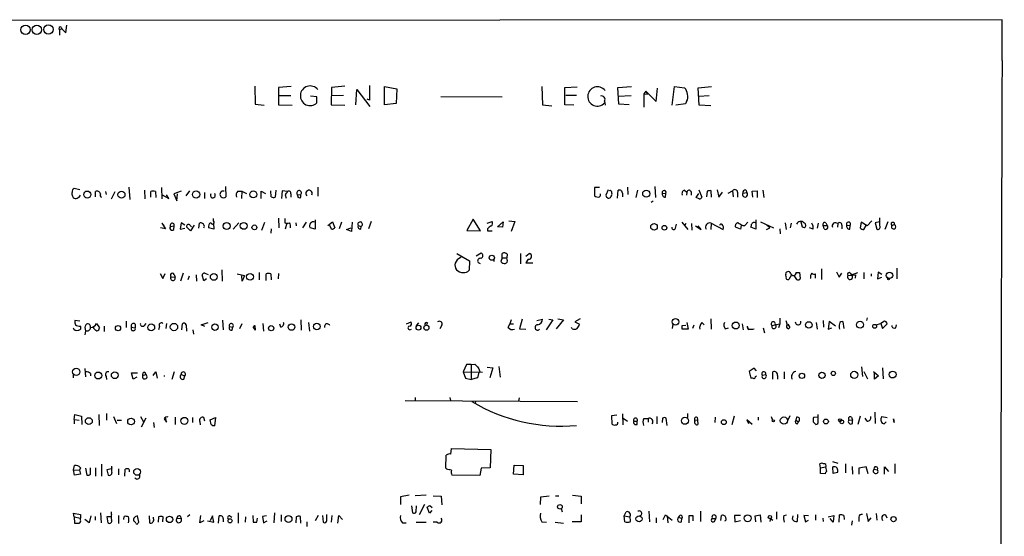
# Model space of a CAD drawing. Extents: x 12 to 1054, y 3378 to 4262.
# Drawn here: x 871 to 1054, y 4136 to 4232 of the extents above; entities that cross this region are included whole.
import ezdxf

# ---------------------------------------------------------------- set-up
doc = ezdxf.new("R2010")
doc.units = 0
doc.header["$MEASUREMENT"] = 0
doc.layers.add('MAIN', color=5, linetype='CONTINUOUS')

msp = doc.modelspace()

# ---------------------------------------------------------------- linework, layer by layer
at = {"layer": 'MAIN'}
for p, q in [((1053.084, 4231.8093), (854.71, 4231.6399)), ((878.9247, 4230.4546), (879.0093, 4230.1159)), ((879.7713, 4229.3539), (879.9407, 4230.7933)), ((1053.084, 4224.2739), (1053.084, 4231.8093)), ((879.0093, 4230.1159), (878.586, 4229.9466)), ((878.586, 4229.9466), (878.586, 4228.9306)), ((879.0093, 4230.1159), (879.7713, 4229.3539)), ((914.7387, 4219.5326), (914.8233, 4216.1459)), ((931.418, 4219.5326), (928.9627, 4219.2786)), ((935.99, 4219.6173), (935.99, 4216.9079)), ((921.512, 4219.4479), (919.1413, 4219.2786)), ((919.1413, 4219.2786), (919.1413, 4216.0613)), ((919.1413, 4217.7546), (921.4273, 4217.7546)), ((928.9627, 4219.2786), (928.878, 4216.0613)), ((928.9627, 4217.7546), (931.164, 4217.8393)), ((933.45, 4216.0613), (933.6193, 4218.8553)), ((933.6193, 4218.8553), (936.0747, 4215.7226)), ((938.784, 4216.0613), (938.784, 4219.4479)), ((938.784, 4219.4479), (941.07, 4219.0246)), ((941.07, 4219.0246), (940.9007, 4216.3153)), ((967.9093, 4219.4479), (967.994, 4216.0613)), ((972.1427, 4219.2786), (974.4287, 4219.3633)), ((972.1427, 4216.0613), (972.1427, 4219.2786)), ((972.312, 4217.8393), (974.344, 4217.8393)), ((981.964, 4219.2786), (984.504, 4219.4479)), ((982.1333, 4216.1459), (981.964, 4219.2786)), ((982.0487, 4217.6699), (984.4193, 4217.7546)), ((987.1287, 4218.6013), (986.79, 4218.0933)), ((986.79, 4218.0933), (987.4673, 4218.0086)), ((986.79, 4218.0933), (986.79, 4215.6379)), ((987.1287, 4218.6013), (987.4673, 4218.0086)), ((987.1287, 4218.6013), (989.076, 4216.6539)), ((989.076, 4216.6539), (989.33, 4219.1093)), ((992.0393, 4215.9766), (992.4627, 4219.4479)), ((992.4627, 4219.4479), (994.3253, 4219.1939)), ((996.8653, 4219.1939), (999.3207, 4219.4479)), ((997.0347, 4215.9766), (996.8653, 4219.1939)), ((996.95, 4217.6699), (998.8973, 4217.7546)), ((914.8233, 4216.1459), (916.5167, 4215.9766)), ((919.1413, 4216.0613), (921.6813, 4215.9766)), ((926.2533, 4217.5006), (925.068, 4217.6699)), ((926.2533, 4216.3999), (926.2533, 4217.5006)), ((928.878, 4216.0613), (931.418, 4215.9766)), ((935.99, 4216.9079), (935.5667, 4217.0773)), ((940.9007, 4216.3153), (938.784, 4216.0613)), ((949.198, 4217.5853), (960.5433, 4217.5006)), ((967.994, 4216.0613), (969.772, 4215.8919)), ((973.836, 4215.9766), (972.1427, 4216.0613)), ((979.5087, 4216.7386), (979.5933, 4215.9766)), ((984.0807, 4216.0613), (982.1333, 4216.1459)), ((994.4947, 4216.2306), (992.7167, 4215.9766)), ((994.664, 4216.6539), (994.4947, 4216.2306)), ((999.1513, 4215.8919), (997.0347, 4215.9766)), ((882.396, 4200.3133), (881.2953, 4200.5673)), ((885.2747, 4199.0433), (885.2747, 4199.9746)), ((887.1373, 4199.9746), (887.222, 4199.4666)), ((888.238, 4198.6199), (888.9153, 4199.9746)), ((891.4553, 4200.8213), (891.6247, 4198.5353)), ((894.334, 4200.2286), (894.4187, 4198.6199)), ((895.5193, 4198.9586), (895.5193, 4199.9746)), ((896.366, 4199.9746), (896.4507, 4198.8739)), ((897.4667, 4200.7366), (897.5513, 4198.6199)), ((901.1073, 4200.0593), (899.7527, 4199.5513)), ((899.7527, 4199.5513), (900.3453, 4198.2813)), ((900.3453, 4198.2813), (900.43, 4199.5513)), ((902.0387, 4199.2126), (902.716, 4200.1439)), ((905.4253, 4199.8053), (905.4253, 4198.7046)), ((909.32, 4200.9059), (909.4047, 4199.0433)), ((911.606, 4200.0593), (912.368, 4200.0593)), ((912.368, 4200.0593), (912.2833, 4198.7046)), ((912.368, 4200.0593), (913.2147, 4199.6359)), ((915.924, 4198.7046), (915.924, 4200.0593)), ((915.924, 4200.0593), (916.7707, 4199.6359)), ((917.7867, 4199.0433), (917.702, 4200.1439)), ((918.6333, 4200.2286), (918.5487, 4198.9586)), ((919.8187, 4200.1439), (919.734, 4198.7046)), ((920.8347, 4199.9746), (919.8187, 4200.1439)), ((921.4273, 4199.5513), (921.4273, 4198.9586)), ((922.6127, 4199.4666), (922.782, 4198.8739)), ((922.6127, 4199.4666), (922.782, 4198.8739)), ((922.6127, 4199.4666), (923.2053, 4199.3819)), ((926.4227, 4200.8213), (926.4227, 4199.1279)), ((978.5773, 4200.7366), (977.646, 4200.7366)), ((977.646, 4200.7366), (977.646, 4199.2126)), ((980.186, 4200.3133), (979.7627, 4199.2973)), ((981.8793, 4198.7893), (982.0487, 4200.2286)), ((982.8107, 4199.7206), (982.8107, 4199.0433)), ((983.742, 4200.8213), (983.8267, 4199.4666)), ((985.6047, 4200.2286), (985.266, 4198.8739)), ((988.822, 4200.9059), (988.9067, 4198.8739)), ((990.1767, 4199.7206), (990.854, 4199.6359)), ((990.7693, 4198.9586), (990.854, 4199.6359)), ((994.3253, 4200.2286), (994.7487, 4199.8899)), ((994.7487, 4199.8899), (994.664, 4199.2973)), ((995.5107, 4199.9746), (995.5107, 4199.2973)), ((996.442, 4198.8739), (996.95, 4199.6359)), ((996.95, 4200.3133), (997.5427, 4198.9586)), ((998.474, 4200.0593), (998.3893, 4199.0433)), ((999.3207, 4198.9586), (999.236, 4200.1439)), ((1000.3367, 4200.3133), (1000.6753, 4198.9586)), ((1000.6753, 4198.9586), (1001.3527, 4199.8899)), ((1002.3687, 4199.7206), (1003.2153, 4200.1439)), ((1003.2153, 4200.1439), (1003.3, 4199.0433)), ((1004.1467, 4199.8899), (1004.1467, 4198.9586)), ((1005.078, 4199.7206), (1005.84, 4199.8053)), ((1005.6707, 4200.3133), (1005.84, 4199.8053)), ((1006.856, 4200.0593), (1007.7873, 4200.1439)), ((1006.9407, 4198.9586), (1006.856, 4200.0593)), ((1007.7873, 4200.1439), (1007.7873, 4198.8739)), ((1008.8033, 4200.2286), (1008.9727, 4198.8739)), ((881.0413, 4199.1279), (881.126, 4198.8739)), ((897.636, 4199.3819), (898.8213, 4198.7046)), ((898.8213, 4198.7046), (898.398, 4199.3819)), ((908.558, 4199.0433), (908.3887, 4199.1279)), ((920.4113, 4199.3819), (920.5807, 4198.7893)), ((923.1207, 4198.7893), (922.782, 4198.8739)), ((988.4833, 4198.1966), (988.1447, 4197.9426)), ((997.0347, 4198.6199), (996.442, 4198.8739)), ((897.9747, 4193.7093), (897.5513, 4194.1326)), ((897.5513, 4194.1326), (898.2287, 4193.1166)), ((901.1073, 4194.2173), (900.938, 4193.0319)), ((901.7847, 4193.7939), (901.1073, 4194.2173)), ((904.4093, 4193.2013), (904.494, 4194.1326)), ((907.1187, 4194.5559), (907.1187, 4194.9793)), ((907.1187, 4194.0479), (907.2033, 4193.0319)), ((911.7753, 4194.2173), (910.7593, 4193.0319)), ((916.0933, 4192.8626), (916.6013, 4194.3019)), ((919.1413, 4195.0639), (919.226, 4193.2859)), ((920.3267, 4194.9793), (920.3267, 4194.2173)), ((920.6653, 4194.1326), (920.4113, 4193.0319)), ((922.3587, 4194.2173), (922.4433, 4193.6246)), ((923.6287, 4193.2859), (924.306, 4194.3019)), ((925.9147, 4194.7253), (925.9147, 4193.0319)), ((928.2853, 4193.7093), (929.132, 4194.3866)), ((929.132, 4194.3866), (929.5553, 4193.2859)), ((930.8253, 4194.3019), (930.402, 4193.1166)), ((932.7727, 4194.3019), (932.688, 4192.6086)), ((936.3287, 4194.4713), (935.8207, 4193.1166)), ((955.2093, 4194.8946), (954.024, 4192.7779)), ((956.564, 4192.6933), (955.2093, 4194.8946)), ((957.7493, 4194.1326), (958.6807, 4194.4713)), ((959.6967, 4193.4553), (960.7127, 4194.3866)), ((960.7127, 4194.3866), (960.628, 4193.3706)), ((961.8133, 4194.5559), (962.914, 4194.4713)), ((962.914, 4194.4713), (962.2367, 4192.6086)), ((993.8173, 4194.3019), (994.918, 4192.9473)), ((994.5793, 4194.0479), (994.3253, 4193.6246)), ((995.5953, 4194.0479), (995.68, 4192.8626)), ((999.236, 4194.1326), (999.1513, 4192.9473)), ((999.236, 4194.1326), (1001.4373, 4192.9473)), ((1005.5013, 4193.7093), (1006.0093, 4194.3019)), ((1007.4487, 4194.2173), (1007.5333, 4194.0479)), ((1007.5333, 4194.7253), (1007.5333, 4193.0319)), ((1008.38, 4194.3866), (1010.7507, 4193.2859)), ((1012.952, 4194.2173), (1013.1213, 4192.9473)), ((1014.0527, 4194.1326), (1013.8833, 4193.2859)), ((1016.1693, 4193.3706), (1015.9153, 4194.3019)), ((1019.048, 4194.1326), (1018.8787, 4193.2013)), ((1020.4873, 4194.2173), (1020.7413, 4193.7093)), ((1022.6887, 4194.0479), (1022.604, 4193.3706)), ((1027.0067, 4194.3019), (1026.8373, 4193.2859)), ((1028.1073, 4193.6246), (1027.0067, 4194.3019)), ((1028.954, 4194.5559), (1028.1073, 4193.6246)), ((1030.3933, 4194.3866), (1029.6313, 4194.2173)), ((1029.6313, 4194.2173), (1029.8853, 4193.0319)), ((1030.478, 4193.6246), (1030.478, 4195.1486)), ((1031.9173, 4194.3866), (1031.4093, 4192.9473)), ((898.2287, 4193.1166), (897.2973, 4193.2859)), ((899.16, 4193.5399), (899.8373, 4193.6246)), ((899.7527, 4192.9473), (899.8373, 4193.6246)), ((900.938, 4193.0319), (901.7847, 4193.2013)), ((902.8853, 4192.6933), (902.1233, 4193.4553)), ((902.8007, 4193.7093), (903.0547, 4193.4553)), ((903.5627, 4193.7939), (902.8853, 4192.6933)), ((907.2033, 4193.0319), (906.1873, 4193.2859)), ((917.7867, 4193.1166), (917.702, 4192.2699)), ((925.9147, 4193.0319), (924.9833, 4193.2859)), ((928.9627, 4193.0319), (928.624, 4193.7093)), ((931.7567, 4192.9473), (932.6033, 4193.2859)), ((932.688, 4192.6086), (931.7567, 4192.9473)), ((933.8733, 4193.7093), (934.466, 4193.5399)), ((934.3813, 4193.0319), (934.466, 4193.5399)), ((954.024, 4192.7779), (956.564, 4192.6933)), ((957.834, 4193.1166), (957.834, 4192.6933)), ((957.834, 4192.6933), (958.6807, 4192.6933)), ((960.628, 4193.3706), (959.6967, 4193.4553)), ((992.632, 4193.2013), (992.8013, 4193.9633)), ((996.3573, 4193.6246), (997.3733, 4192.9473)), ((997.3733, 4192.9473), (996.8653, 4193.6246)), ((1004.6547, 4193.0319), (1003.7233, 4193.3706)), ((1004.824, 4193.7093), (1004.6547, 4193.0319)), ((1005.078, 4193.7093), (1005.5013, 4193.7093)), ((1007.5333, 4193.0319), (1006.602, 4193.3706)), ((1009.4807, 4192.9473), (1010.0733, 4193.2859)), ((1010.0733, 4193.2859), (1009.5653, 4193.7939)), ((1011.936, 4193.1166), (1012.0207, 4192.1853)), ((1016.508, 4193.2859), (1016.1693, 4193.3706)), ((1018.1167, 4193.0319), (1017.4393, 4193.2859)), ((1019.9793, 4193.7093), (1020.7413, 4193.7093)), ((1020.1487, 4193.1166), (1019.9793, 4193.7093)), ((1023.4507, 4193.7939), (1023.4507, 4193.1166)), ((1024.2973, 4193.7939), (1024.9747, 4193.7093)), ((1024.89, 4193.0319), (1024.9747, 4193.7093)), ((1027.5147, 4192.9473), (1027.938, 4193.7093)), ((1032.6793, 4193.7093), (1033.1873, 4193.8786)), ((952.1613, 4188.5446), (954.532, 4187.1899)), ((955.7173, 4188.1213), (956.6487, 4188.6293)), ((960.5433, 4187.6979), (960.5433, 4188.5446)), ((963.93, 4188.5446), (963.93, 4186.5973)), ((964.946, 4188.0366), (965.5387, 4188.5446)), ((952.754, 4187.6979), (953.0927, 4188.0366)), ((954.532, 4187.1899), (954.4473, 4185.4119)), ((959.0193, 4187.5286), (959.0193, 4187.0206)), ((960.5433, 4187.6979), (960.2893, 4187.0206)), ((960.5433, 4187.6979), (961.39, 4187.6979)), ((961.4747, 4188.3753), (961.39, 4187.6979)), ((961.4747, 4187.3593), (961.39, 4187.6979)), ((965.3693, 4187.4439), (964.946, 4186.7666)), ((964.946, 4186.7666), (966.216, 4186.7666)), ((901.5307, 4184.9039), (901.0227, 4183.3799)), ((905.51, 4184.9039), (906.1027, 4184.6499)), ((908.6427, 4185.4966), (908.7273, 4183.3799)), ((915.5853, 4184.9886), (915.5853, 4183.6339)), ((1014.984, 4184.9886), (1015.5767, 4184.9886)), ((1015.5767, 4184.9886), (1015.746, 4183.8879)), ((1019.6407, 4185.6659), (1019.6407, 4183.7186)), ((1022.4347, 4185.1579), (1022.9427, 4184.1419)), ((1022.9427, 4184.1419), (1023.4507, 4184.9039)), ((1024.9747, 4184.9039), (1025.2287, 4184.5653)), ((1025.2287, 4184.5653), (1026.414, 4184.9886)), ((1027.5147, 4184.9886), (1027.5147, 4183.8033)), ((1030.1393, 4185.0733), (1030.0547, 4183.8033)), ((1030.8167, 4184.6499), (1030.1393, 4185.0733)), ((1033.6107, 4185.8353), (1033.6107, 4183.8033)), ((897.2127, 4184.8193), (897.7207, 4183.8879)), ((897.7207, 4183.8879), (898.144, 4184.8193)), ((899.2447, 4184.2266), (900.0067, 4184.1419)), ((899.8373, 4184.6499), (900.0067, 4184.1419)), ((902.6313, 4184.3113), (902.3773, 4183.6339)), ((903.9013, 4184.5653), (903.986, 4183.3799)), ((905.3407, 4183.4646), (905.002, 4184.5653)), ((905.8487, 4183.8033), (905.3407, 4183.4646)), ((911.5213, 4184.7346), (912.876, 4184.4806)), ((912.4527, 4183.3799), (912.368, 4184.3959)), ((912.876, 4184.4806), (912.4527, 4183.3799)), ((916.8553, 4183.5493), (916.8553, 4184.7346)), ((917.702, 4184.7346), (917.7867, 4183.6339)), ((919.1413, 4184.8193), (919.0567, 4183.8033)), ((1013.1213, 4184.2266), (1013.0367, 4184.5653)), ((1014.1373, 4184.5653), (1013.6293, 4183.7186)), ((1017.6087, 4183.9726), (1017.6933, 4183.9726)), ((1018.54, 4183.9726), (1018.54, 4184.7346)), ((1024.5513, 4184.4806), (1025.9907, 4184.5653)), ((1025.9907, 4184.5653), (1025.906, 4183.9726)), ((1028.8693, 4184.7346), (1028.8693, 4184.3113)), ((1030.0547, 4183.8033), (1030.8167, 4184.1419)), ((882.396, 4176.0139), (881.4647, 4176.0986)), ((890.9473, 4176.0139), (890.9473, 4174.8286)), ((908.812, 4176.1833), (908.8967, 4174.4053)), ((923.29, 4176.2679), (923.3747, 4174.3206)), ((942.848, 4175.5059), (943.6947, 4175.8446)), ((962.2367, 4176.2679), (961.9827, 4175.5059)), ((964.2687, 4176.3526), (963.7607, 4174.5746)), ((966.978, 4176.0986), (967.994, 4176.3526)), ((969.9413, 4176.2679), (968.6713, 4174.4053)), ((969.1793, 4176.3526), (969.9413, 4176.2679)), ((971.8887, 4176.2679), (970.534, 4174.5746)), ((970.8727, 4176.4373), (971.8887, 4176.2679)), ((975.0213, 4176.4373), (974.0053, 4175.8446)), ((974.0053, 4175.8446), (974.852, 4175.4213)), ((999.1513, 4176.4373), (999.236, 4174.4899)), ((1011.936, 4176.5219), (1011.936, 4175.5059)), ((1013.0367, 4176.0986), (1013.2907, 4175.3366)), ((1019.9793, 4176.0986), (1020.064, 4174.9133)), ((1021.08, 4175.9293), (1020.9107, 4174.4899)), ((1022.2653, 4175.0826), (1021.08, 4175.9293)), ((1023.874, 4174.6593), (1023.7047, 4175.8446)), ((1028.1073, 4176.6066), (1028.0227, 4176.0986)), ((1031.3247, 4176.0139), (1030.6473, 4175.5906)), ((883.412, 4174.2359), (883.3273, 4173.4739)), ((884.936, 4174.6593), (884.936, 4174.9979)), ((885.444, 4175.5906), (886.0367, 4174.7439)), ((886.8833, 4175.0826), (886.8833, 4174.0666)), ((891.9633, 4174.9133), (892.6407, 4174.7439)), ((892.6407, 4175.4213), (892.6407, 4174.7439)), ((894.334, 4175.1673), (894.6727, 4175.5906)), ((897.128, 4174.9979), (896.9587, 4174.4053)), ((898.398, 4175.5906), (898.3133, 4174.6593)), ((901.2767, 4174.4053), (901.3613, 4175.5059)), ((902.0387, 4175.3366), (902.1233, 4174.1513)), ((903.3087, 4174.4053), (903.3933, 4173.5586)), ((904.8327, 4175.3366), (906.1027, 4175.7599)), ((905.51, 4174.9979), (904.8327, 4175.3366)), ((910.082, 4174.9979), (910.6747, 4174.9133)), ((910.59, 4174.3206), (910.6747, 4174.9133)), ((912.368, 4175.5059), (911.9447, 4174.5746)), ((914.7387, 4175.1673), (914.4847, 4174.8286)), ((914.4847, 4174.8286), (914.7387, 4175.1673)), ((914.4847, 4174.8286), (914.8233, 4174.3206)), ((914.7387, 4175.1673), (914.8233, 4174.3206)), ((914.7387, 4175.1673), (914.8233, 4174.3206)), ((916.2627, 4175.5906), (916.3473, 4174.1513)), ((919.5647, 4174.9133), (919.3953, 4175.4213)), ((924.7293, 4175.7599), (924.8987, 4174.1513)), ((943.4407, 4174.4053), (943.7793, 4174.4899)), ((944.7107, 4175.1673), (945.134, 4175.6753)), ((946.7427, 4175.6753), (946.5733, 4175.3366)), ((949.3673, 4175.2519), (949.0287, 4174.5746)), ((961.644, 4174.8286), (961.9827, 4175.5059)), ((961.9827, 4175.5059), (962.66, 4175.5059)), ((963.7607, 4174.5746), (964.946, 4174.4899)), ((973.4973, 4174.5746), (973.4127, 4174.8286)), ((992.124, 4175.4213), (992.0393, 4174.6593)), ((993.902, 4175.1673), (994.5793, 4175.2519)), ((995.0027, 4174.4899), (993.902, 4174.4899)), ((994.7487, 4175.7599), (995.0027, 4174.4899)), ((996.0187, 4175.2519), (995.7647, 4174.6593)), ((997.5427, 4175.7599), (997.966, 4175.3366)), ((1001.8607, 4174.5746), (1002.4533, 4174.7439)), ((1004.9933, 4175.5059), (1005.1627, 4174.4053)), ((1005.9247, 4175.0826), (1006.1787, 4174.4053)), ((1008.888, 4174.7439), (1009.142, 4173.8126)), ((1010.4967, 4175.1673), (1011.936, 4175.5059)), ((1011.936, 4175.5059), (1011.682, 4174.7439)), ((1013.46, 4175.4213), (1013.7987, 4174.8286)), ((1013.46, 4175.4213), (1013.7987, 4174.8286)), ((1013.5447, 4174.5746), (1013.7987, 4174.8286)), ((1018.7093, 4175.7599), (1018.8787, 4174.4899)), ((1020.9107, 4174.4899), (1021.588, 4174.7439)), ((1029.716, 4175.3366), (1030.6473, 4175.5906)), ((1030.6473, 4175.5906), (1030.986, 4174.6593)), ((1030.986, 4174.6593), (1031.8327, 4175.5059)), ((1033.4413, 4174.7439), (1033.526, 4175.3366)), ((883.3273, 4167.2086), (883.412, 4165.6846)), ((953.9393, 4167.9706), (953.3467, 4166.6159)), ((954.786, 4167.9706), (953.9393, 4167.9706)), ((954.786, 4167.9706), (955.4633, 4168.0553)), ((954.786, 4167.9706), (954.786, 4165.1766)), ((957.7493, 4167.4626), (958.85, 4167.3779)), ((958.85, 4167.3779), (958.2573, 4165.5153)), ((959.9507, 4167.6319), (960.2047, 4165.5999)), ((1007.1947, 4167.2933), (1006.2633, 4166.7006)), ((1006.2633, 4166.7006), (1006.602, 4165.4306)), ((1007.618, 4166.7853), (1007.1947, 4167.2933)), ((1027.0913, 4167.5473), (1027.2607, 4165.7693)), ((1027.5147, 4166.7006), (1028.192, 4165.3459)), ((1029.2927, 4166.7006), (1030.224, 4165.8539)), ((1030.986, 4167.3779), (1031.0707, 4165.3459)), ((881.126, 4166.1079), (881.126, 4165.5153)), ((884.3433, 4166.2773), (884.3433, 4165.8539)), ((887.222, 4165.7693), (887.3067, 4165.1766)), ((892.2173, 4165.2613), (891.9633, 4166.4466)), ((891.9633, 4166.4466), (893.064, 4166.4466)), ((892.8947, 4165.5999), (892.2173, 4165.2613)), ((893.9953, 4165.9386), (894.588, 4166.1079)), ((894.4187, 4166.5313), (894.588, 4166.1079)), ((895.9427, 4165.9386), (896.4507, 4166.6159)), ((896.4507, 4166.6159), (896.7047, 4165.4306)), ((897.9747, 4165.9386), (897.9747, 4165.7693)), ((899.8373, 4166.6159), (899.414, 4165.1766)), ((901.1073, 4166.1079), (901.7847, 4165.8539)), ((901.6153, 4165.2613), (901.7847, 4165.8539)), ((953.3467, 4166.6159), (953.77, 4165.4306)), ((953.3467, 4166.6159), (956.2253, 4166.5313)), ((953.77, 4165.4306), (954.786, 4165.1766)), ((955.9713, 4165.5153), (954.786, 4165.1766)), ((956.2253, 4166.5313), (955.9713, 4165.5153)), ((956.3947, 4166.6159), (956.9027, 4166.5313)), ((1007.4487, 4165.7693), (1007.618, 4165.8539)), ((1008.7187, 4166.0233), (1009.3113, 4166.1079)), ((1010.666, 4165.2613), (1010.666, 4166.6159)), ((1011.5127, 4165.9386), (1011.5127, 4165.2613)), ((1012.7827, 4166.6159), (1012.7827, 4165.3459)), ((1029.462, 4165.2613), (1029.462, 4166.3619)), ((1030.224, 4165.8539), (1029.462, 4165.2613)), ((942.594, 4161.2819), (974.5133, 4161.1126)), ((944.4567, 4161.8746), (944.4567, 4161.2819)), ((950.8913, 4161.8746), (950.976, 4161.2819)), ((955.6327, 4161.1973), (955.548, 4160.6893)), ((963.676, 4161.7899), (963.5913, 4161.1973)), ((881.2953, 4157.8106), (881.4647, 4158.7419)), ((881.2953, 4157.8106), (881.2953, 4156.9639)), ((881.2953, 4157.8106), (882.2267, 4157.6413)), ((881.4647, 4158.7419), (882.65, 4158.4033)), ((882.65, 4158.4033), (882.7347, 4156.8793)), ((885.8673, 4158.7419), (885.952, 4156.7099)), ((887.3067, 4158.9113), (887.3067, 4157.6413)), ((888.5767, 4158.3186), (889.1693, 4157.0486)), ((889.254, 4157.6413), (890.1007, 4157.6413)), ((893.572, 4158.3186), (894.1647, 4157.3873)), ((894.588, 4158.0646), (893.7413, 4156.3713)), ((897.9747, 4157.8953), (898.398, 4157.3026)), ((898.398, 4157.3026), (898.2287, 4158.2339)), ((900.0067, 4158.2339), (900.0067, 4156.8793)), ((903.224, 4158.1493), (903.224, 4157.2179)), ((905.51, 4157.4719), (905.3407, 4158.1493)), ((906.526, 4157.7259), (907.4573, 4158.1493)), ((906.6953, 4156.8793), (906.526, 4157.7259)), ((907.4573, 4158.1493), (907.288, 4156.6253)), ((981.7947, 4158.5726), (980.7787, 4158.4879)), ((980.7787, 4158.4879), (980.8633, 4156.9639)), ((982.8107, 4158.8266), (982.8953, 4156.7946)), ((982.98, 4158.0646), (983.742, 4157.4719)), ((986.79, 4157.9799), (987.552, 4157.9799)), ((987.552, 4157.9799), (987.552, 4157.3026)), ((989.1607, 4158.3186), (989.1607, 4156.9639)), ((990.2613, 4158.0646), (990.1767, 4157.2179)), ((991.108, 4156.7099), (990.9387, 4158.0646)), ((994.8333, 4158.9113), (994.8333, 4158.1493)), ((996.188, 4157.7259), (996.696, 4157.6413)), ((996.188, 4157.4719), (996.188, 4157.7259)), ((996.696, 4157.6413), (996.7807, 4156.8793)), ((999.998, 4158.2339), (999.9133, 4157.2179)), ((1003.4693, 4158.4033), (1003.046, 4156.7946)), ((1006.856, 4156.8793), (1005.84, 4157.7259)), ((1005.84, 4157.7259), (1006.1787, 4157.0486)), ((1007.9567, 4158.2339), (1007.9567, 4157.6413)), ((1010.3273, 4158.3186), (1010.5813, 4157.6413)), ((1013.7987, 4158.4879), (1013.46, 4157.6413)), ((1015.0687, 4158.2339), (1014.8993, 4157.6413)), ((1014.8993, 4157.6413), (1015.4073, 4157.3873)), ((1018.9633, 4158.2339), (1018.2013, 4158.1493)), ((1019.048, 4157.4719), (1019.048, 4158.7419)), ((1024.7207, 4157.7259), (1025.398, 4157.6413)), ((1025.2287, 4158.2339), (1025.398, 4157.6413)), ((1025.398, 4157.0486), (1025.398, 4157.6413)), ((1026.8373, 4158.4033), (1026.414, 4156.8793)), ((1028.1073, 4157.4719), (1027.7687, 4158.0646)), ((1029.5467, 4159.1653), (1029.6313, 4157.0486)), ((1030.8167, 4158.3186), (1031.8327, 4158.1493)), ((1033.018, 4157.8953), (1033.1027, 4157.2179)), ((1033.018, 4157.8953), (1033.1027, 4157.2179)), ((1033.1027, 4157.2179), (1033.018, 4157.8953)), ((896.0273, 4157.2179), (896.112, 4156.2866)), ((904.5787, 4157.3873), (904.6633, 4156.7946)), ((984.9273, 4157.4719), (985.52, 4157.4719)), ((985.52, 4156.8793), (985.52, 4157.4719)), ((1015.238, 4156.9639), (1015.4073, 4157.3873)), ((1018.1167, 4157.3873), (1018.6247, 4156.8793)), ((1031.6633, 4157.3873), (1031.24, 4156.9639)), ((951.0607, 4151.3759), (951.1453, 4152.3919)), ((951.1453, 4152.3919), (958.4267, 4152.2226)), ((958.4267, 4152.2226), (958.342, 4148.8359)), ((950.1293, 4148.7513), (950.214, 4151.2066)), ((881.2107, 4148.4973), (881.38, 4149.2593)), ((881.2107, 4148.4973), (882.3113, 4148.4126)), ((881.38, 4147.4813), (881.2107, 4148.4973)), ((882.4807, 4148.8359), (882.3113, 4148.4126)), ((883.412, 4148.7513), (883.666, 4147.4813)), ((884.3433, 4147.6506), (884.3433, 4148.8359)), ((885.2747, 4148.8359), (885.2747, 4147.3119)), ((886.3753, 4149.5133), (886.3753, 4147.3119)), ((888.238, 4148.6666), (887.3913, 4148.4973)), ((887.3913, 4148.4973), (887.6453, 4147.4813)), ((888.3227, 4148.8359), (888.3227, 4149.1746)), ((889.508, 4148.6666), (889.508, 4147.5659)), ((890.6933, 4147.3119), (890.778, 4148.5819)), ((950.2987, 4148.5819), (950.1293, 4148.7513)), ((956.6487, 4148.7513), (956.3947, 4147.3966)), ((958.342, 4148.8359), (956.6487, 4148.7513)), ((962.66, 4147.6506), (962.7447, 4149.3439)), ((962.7447, 4149.3439), (964.438, 4149.2593)), ((964.438, 4149.2593), (964.438, 4147.5659)), ((1019.4713, 4148.8359), (1019.3867, 4149.5979)), ((1019.4713, 4148.8359), (1020.4027, 4149.0053)), ((1019.4713, 4147.8199), (1019.4713, 4148.8359)), ((1020.4873, 4149.0053), (1020.4027, 4149.0053)), ((1020.4027, 4149.0053), (1020.572, 4148.1586)), ((1021.6727, 4150.0213), (1022.6887, 4149.6826)), ((1021.842, 4147.8199), (1021.7573, 4149.0053)), ((1024.128, 4149.5979), (1024.128, 4147.9046)), ((1025.3133, 4149.0899), (1025.398, 4147.6506)), ((1026.5833, 4148.7513), (1026.5833, 4147.6506)), ((1028.2767, 4147.7353), (1027.938, 4149.0053)), ((1029.3773, 4148.5819), (1030.0547, 4148.4973)), ((1031.3247, 4147.6506), (1031.3247, 4149.0053)), ((1031.3247, 4149.0053), (1032.0867, 4148.1586)), ((1033.272, 4149.5979), (1033.272, 4147.8199)), ((882.4807, 4147.6506), (881.38, 4147.4813)), ((882.3113, 4148.4126), (882.4807, 4147.6506)), ((956.3947, 4147.3966), (951.23, 4147.4813)), ((964.438, 4147.5659), (962.66, 4147.6506)), ((1020.318, 4147.7353), (1019.4713, 4147.8199)), ((1022.604, 4147.9893), (1021.842, 4147.8199)), ((943.356, 4143.7559), (941.7473, 4143.5019)), ((941.7473, 4143.5019), (941.7473, 4142.0626)), ((946.4887, 4143.7559), (944.4567, 4143.6713)), ((947.7587, 4143.6713), (949.2827, 4143.5866)), ((949.2827, 4143.5866), (949.3673, 4141.9779)), ((967.6553, 4142.0626), (967.74, 4143.5019)), ((967.74, 4143.5019), (969.264, 4143.6713)), ((970.4493, 4143.6713), (971.042, 4143.6713)), ((973.582, 4143.7559), (975.1907, 4143.5866)), ((975.1907, 4143.5866), (975.1907, 4142.1473)), ((943.7793, 4141.8086), (943.9487, 4140.5386)), ((944.626, 4140.7079), (944.7107, 4141.8086)), ((946.15, 4142.0626), (945.2187, 4140.1153)), ((947.0813, 4140.4539), (946.658, 4141.5546)), ((947.166, 4141.8933), (947.5893, 4141.4699)), ((971.4653, 4141.3006), (971.6347, 4140.7079)), ((881.2953, 4139.7766), (881.2107, 4140.4539)), ((881.2107, 4140.4539), (882.4807, 4140.1999)), ((881.2953, 4139.7766), (882.4807, 4139.5226)), ((881.2953, 4139.7766), (881.38, 4138.5913)), ((882.4807, 4140.1999), (882.4807, 4139.5226)), ((882.4807, 4139.1839), (882.4807, 4139.5226)), ((884.428, 4139.9459), (884.0893, 4138.6759)), ((885.19, 4139.8613), (885.19, 4139.1839)), ((886.206, 4140.5386), (886.2907, 4138.6759)), ((888.1533, 4139.7766), (887.3913, 4139.7766)), ((887.3913, 4139.7766), (887.5607, 4138.6759)), ((888.238, 4140.1999), (888.238, 4140.7079)), ((889.508, 4140.0306), (889.508, 4138.5066)), ((890.524, 4139.2686), (890.6087, 4139.8613)), ((893.318, 4138.7606), (893.064, 4139.9459)), ((895.1807, 4139.9459), (895.2653, 4138.6759)), ((896.0273, 4139.4379), (896.0273, 4139.6919)), ((896.9587, 4139.7766), (896.874, 4138.7606)), ((897.7207, 4138.8453), (897.8053, 4139.7766)), ((900.3453, 4139.5226), (901.1073, 4139.4379)), ((900.938, 4139.9459), (901.1073, 4139.4379)), ((902.716, 4140.1153), (902.2927, 4139.7766)), ((904.5787, 4138.6759), (904.748, 4140.0306)), ((906.9493, 4139.9459), (906.526, 4139.0146)), ((907.2033, 4138.7606), (906.9493, 4139.9459)), ((908.05, 4138.5913), (908.1347, 4139.9459)), ((908.8967, 4139.4379), (908.8967, 4138.8453)), ((910.1667, 4139.9459), (910.5053, 4139.6919)), ((911.6907, 4140.5386), (911.6907, 4138.5913)), ((913.0453, 4139.7766), (912.9607, 4138.7606)), ((914.4, 4140.0306), (914.4847, 4138.7606)), ((915.162, 4138.7606), (915.2467, 4139.5226)), ((916.94, 4139.9459), (916.178, 4139.8613)), ((916.178, 4139.8613), (916.3473, 4138.6759)), ((918.3793, 4140.5386), (918.2947, 4138.6759)), ((919.6493, 4140.1153), (919.6493, 4138.9299)), ((922.4433, 4139.7766), (922.3587, 4138.6759)), ((923.29, 4138.5913), (923.2053, 4139.8613)), ((926.5073, 4140.0306), (925.9147, 4139.0146)), ((927.2693, 4140.0306), (927.4387, 4138.7606)), ((928.116, 4139.0993), (928.116, 4140.1999)), ((929.0473, 4140.0306), (928.878, 4138.7606)), ((930.148, 4138.5913), (930.3173, 4140.0306)), ((930.3173, 4140.0306), (930.9947, 4139.2686)), ((947.5047, 4140.9619), (947.0813, 4140.4539)), ((975.1907, 4140.1153), (975.1907, 4138.8453)), ((983.1493, 4139.9459), (983.488, 4140.7079)), ((983.1493, 4139.9459), (984.1653, 4139.7766)), ((983.234, 4138.8453), (983.1493, 4139.9459)), ((987.7213, 4140.7926), (987.806, 4138.8453)), ((989.076, 4139.6073), (989.076, 4138.6759)), ((990.346, 4139.2686), (990.7693, 4140.1153)), ((990.7693, 4140.1153), (992.0393, 4139.1839)), ((991.108, 4139.9459), (991.1927, 4138.6759)), ((993.2247, 4139.6919), (993.8173, 4139.4379)), ((993.7327, 4138.8453), (993.8173, 4139.4379)), ((995.0873, 4139.9459), (995.0873, 4138.6759)), ((995.934, 4139.0146), (995.934, 4139.9459)), ((997.2887, 4140.7926), (997.2887, 4138.9299)), ((999.49, 4139.4379), (1000.0827, 4139.4379)), ((999.8287, 4138.9299), (1000.0827, 4139.4379)), ((1001.014, 4139.0993), (1001.1833, 4140.0306)), ((1004.6547, 4140.0306), (1003.554, 4140.0306)), ((1003.554, 4140.0306), (1003.6387, 4138.8453)), ((1007.364, 4139.9459), (1008.2953, 4140.1153)), ((1007.5333, 4138.8453), (1007.364, 4139.9459)), ((1008.2953, 4140.1153), (1008.4647, 4138.7606)), ((1010.2427, 4139.4379), (1010.0733, 4138.9299)), ((1010.2427, 4139.4379), (1010.666, 4139.1839)), ((1011.3433, 4140.7079), (1011.3433, 4139.3533)), ((1012.698, 4140.0306), (1013.206, 4140.1153)), ((1014.3067, 4139.3533), (1014.3913, 4139.9459)), ((1015.238, 4140.1999), (1015.1533, 4138.9299)), ((1017.27, 4139.9459), (1016.4233, 4140.0306)), ((1016.4233, 4140.0306), (1016.6773, 4138.8453)), ((1018.54, 4140.1153), (1018.54, 4139.1839)), ((1019.8947, 4139.5226), (1019.9793, 4138.9299)), ((1020.9107, 4139.7766), (1021.9267, 4140.0306)), ((1021.842, 4138.7606), (1021.2493, 4139.4379)), ((1021.9267, 4140.0306), (1021.842, 4138.7606)), ((1022.9427, 4138.7606), (1023.0273, 4140.1153)), ((1023.7893, 4140.0306), (1023.874, 4139.2686)), ((1026.5833, 4139.6919), (1026.5833, 4138.9299)), ((1028.0227, 4140.3693), (1028.2767, 4138.9299)), ((1028.2767, 4138.9299), (1028.8693, 4139.6073)), ((1029.8007, 4140.3693), (1029.8853, 4139.1839)), ((1031.494, 4140.1153), (1031.748, 4139.6073)), ((884.0893, 4138.6759), (883.3273, 4139.2686)), ((893.1487, 4138.6759), (893.318, 4138.7606)), ((905.3407, 4139.0146), (904.5787, 4138.6759)), ((906.018, 4139.0146), (907.2033, 4138.7606)), ((916.3473, 4138.6759), (917.0247, 4139.0146)), ((924.3907, 4138.8453), (924.3907, 4137.9986)), ((942.086, 4138.6759), (942.7633, 4138.6759)), ((944.626, 4138.7606), (946.4887, 4138.7606)), ((948.5207, 4138.7606), (947.7587, 4138.7606)), ((967.9093, 4138.8453), (968.756, 4138.7606)), ((970.3647, 4138.7606), (971.8887, 4138.5913)), ((975.1907, 4138.8453), (973.4973, 4138.8453)), ((1003.6387, 4138.8453), (1004.6547, 4139.0993)), ((1016.6773, 4138.8453), (1017.27, 4139.1839)), ((1025.3133, 4139.0146), (1025.2287, 4138.2526))]:
    msp.add_line(p, q, dxfattribs=at)
for centre, radius in [((872.3392, 4229.95), 0.8694), ((874.4112, 4229.9412), 0.8682), ((876.56, 4230.0069), 0.8675), ((883.7472, 4199.438), 0.6488), ((890.0812, 4199.4139), 0.648), ((903.8947, 4199.4431), 0.6654), ((914.4739, 4199.4731), 0.635), ((987.2156, 4199.5996), 0.649), ((909.5578, 4193.613), 0.654), ((912.7129, 4193.6368), 0.6385), ((988.6639, 4193.4696), 0.6115), ((914.6878, 4193.354), 0.4519), ((990.587, 4193.2883), 0.4341), ((958.631, 4187.7422), 0.477), ((1032.2537, 4184.4793), 0.5966), ((907.1634, 4184.1896), 0.6238), ((913.875, 4184.2031), 0.6287), ((1032.0564, 4183.8215), 0.1541), ((992.6501, 4175.8648), 0.6005), ((1003.7983, 4175.1923), 0.6464), ((1017.3083, 4175.2925), 0.6039), ((1026.8058, 4175.3388), 0.6423), ((889.444, 4174.7008), 0.4837), ((895.5898, 4174.8428), 0.6281), ((899.7983, 4174.9135), 0.6771), ((907.3897, 4174.8811), 0.5983), ((917.7911, 4174.6904), 0.4906), ((921.5585, 4174.9082), 0.6065), ((926.2396, 4175.0053), 0.6117), ((945.0607, 4174.7916), 0.4454), ((946.5378, 4174.7885), 0.4701), ((1029.5073, 4175.0524), 0.3533), ((881.7086, 4166.616), 0.6648), ((1021.8485, 4166.3229), 0.3921), ((1025.7282, 4166.0502), 0.6584), ((1032.8353, 4166.1138), 0.6316), ((885.7856, 4165.9407), 0.6424), ((888.8412, 4165.9845), 0.6303), ((1016.0444, 4165.8792), 0.495), ((1019.7537, 4165.9578), 0.5745), ((884.0371, 4157.4883), 0.6414), ((891.8483, 4157.4222), 0.6176), ((901.7242, 4157.5333), 0.6498), ((994.3911, 4157.5504), 0.6523), ((1001.5816, 4157.3007), 0.4483), ((1010.7506, 4157.5567), 0.1893), ((1012.7109, 4157.5834), 0.6773), ((1020.4873, 4157.4155), 0.4501), ((1023.1119, 4157.6413), 0.2677), ((1023.4124, 4157.3395), 0.3462), ((892.9735, 4148.0884), 0.6318), ((971.2449, 4141.6225), 0.4195), ((898.9925, 4139.3023), 0.599), ((910.1818, 4139.0255), 0.3747), ((920.9968, 4139.3611), 0.6408), ((985.8869, 4139.4016), 0.564), ((1005.9839, 4139.5057), 0.64), ((1010.1262, 4139.7237), 0.3085), ((1033.0047, 4139.34), 0.4816)]:
    msp.add_circle(centre, radius, dxfattribs=at)
for centre, radius, start, end in [((878.8188, 4230.1583), 0.3147, 70.332702, 222.282263), ((108861.6459, 3884.9405), 107809.0959, 179.819658967, 180.241458181), ((925.0054, 4217.7195), 1.8163, 38.70809, 313.400374), ((978.1827, 4217.5935), 1.7841, 37.754997, 318.008013), ((978.9548, 4217.0628), 0.6418, 329.659382, 108.920543), ((992.9209, 4217.8905), 1.916, 3.533805, 42.863878), ((993.5532, 4217.4807), 1.3847, 323.338642, 22.410744), ((881.489, 4199.5633), 0.6245, 148.468229, 224.202024), ((881.6342, 4199.9746), 0.6827, 119.760495, 187.126057), ((885.5922, 4199.437), 0.6244, 10.548625, 120.56558), ((886.6295, 4199.2973), 0.4938, 149.046192, 239.020326), ((895.9426, 4198.9589), 1.1004, 67.370923, 112.624271), ((906.987, 4199.2922), 0.4569, 145.450786, 48.7893), ((908.9331, 4199.444), 0.6295, 77.811794, 210.141132), ((912.3965, 4199.2972), 1.098, 136.047932, 197.961359), ((915.2696, 4203.5025), 6.5891, 321.291032, 327.628045), ((921.0887, 4199.7037), 0.3714, 335.768033, 133.155907), ((922.9538, 4199.7378), 0.4358, 305.247289, 218.487324), ((924.794, 4199.6404), 0.5879, 333.9144, 226.688534), ((978.2811, 4199.4243), 0.4826, 307.862488, 15.257201), ((980.5091, 4199.812), 0.3658, 345.530684, 114.862657), ((980.2708, 4199.5089), 0.6292, 312.268789, 19.661787), ((982.2603, 4199.7206), 0.5503, 0, 112.613458), ((990.7501, 4199.5551), 0.5968, 163.900314, 271.843586), ((990.5335, 4199.8234), 0.3713, 329.671367, 196.072569), ((994.4863, 4199.5936), 0.6551, 104.227158, 206.889681), ((995.1403, 4199.837), 0.3952, 20.379542, 172.306667), ((999.0242, 4198.5775), 1.5807, 82.299482, 110.370222), ((1003.6278, 4199.8219), 0.5233, 7.465865, 142.024186), ((1005.4922, 4199.4643), 0.4871, 148.251474, 44.434381), ((1005.6566, 4199.7347), 0.5788, 88.604026, 181.395974), ((881.5614, 4199.3216), 0.6245, 225.797976, 301.531771), ((881.6765, 4199.6358), 0.8725, 284.02828, 337.173035), ((908.9814, 4199.2973), 0.4937, 210.959776, 329.034253), ((918.2221, 4199.4906), 0.6243, 225.772379, 301.546171), ((922.8937, 4199.124), 0.4045, 304.145878, 39.613322), ((978.2386, 4199.826), 0.8529, 225.988088, 293.39972), ((980.2542, 4199.2651), 0.4926, 176.251696, 333.23727), ((997.1022, 4199.0689), 0.4541, 261.450515, 345.942335), ((899.4775, 4193.7516), 0.3816, 340.558299, 213.694232), ((904.7519, 4193.821), 0.4045, 34.126202, 129.613322), ((904.9597, 4193.5822), 0.4827, 322.12814, 74.745922), ((907.02, 4193.4693), 0.8527, 118.687149, 192.420938), ((906.9211, 4194.3019), 0.3217, 195.245747, 52.11877), ((920.75, 4195.2327), 1.1001, 247.369719, 292.630281), ((920.3263, 4193.5821), 1.0587, 343.752784, 36.867733), ((925.6022, 4193.6535), 0.7198, 64.267998, 210.708492), ((934.256, 4193.9269), 0.4402, 298.485836, 209.622196), ((958.1917, 4194.1288), 0.597, 302.369607, 35.007745), ((998.9538, 4193.427), 0.7599, 68.201391, 211.328413), ((1004.3213, 4193.5875), 0.6361, 98.13265, 199.936166), ((1131.6435, 4405.6196), 246.8295, 238.922623, 239.151826), ((837.3793, 4236.0298), 174.5168, 345.851156, 346.080363), ((1007.2371, 4193.6242), 0.6297, 70.365149, 137.709785), ((1015.8268, 4193.6593), 0.8168, 43.090021, 158.149091), ((1016.2507, 4193.7321), 0.515, 299.969781, 70.418022), ((1016.8888, 4193.3282), 1.2631, 346.433519, 39.555259), ((1020.2757, 4193.9209), 0.3642, 54.476953, 215.523047), ((1022.2559, 4193.5964), 0.6254, 46.211434, 201.165118), ((1023.0415, 4193.8363), 0.4114, 354.084305, 149.045798), ((1024.6604, 4193.9473), 0.3942, 322.8656, 202.902752), ((1032.8751, 4193.9686), 0.3249, 343.918959, 232.943185), ((899.4563, 4193.2436), 0.419, 135, 315.009667), ((902.4752, 4193.5472), 0.3637, 26.473446, 194.636117), ((928.9033, 4193.9889), 0.9588, 273.551733, 312.844497), ((934.3331, 4193.5249), 0.4954, 158.147046, 275.583991), ((1085.1845, 4024.0297), 211.6803, 126.756654, 126.985815), ((992.296, 4193.2965), 0.3493, 167.75056, 344.180806), ((1001.0563, 4193.6669), 0.2994, 45, 171.856362), ((1000.7399, 4193.3016), 0.7822, 333.068072, 47.53365), ((1020.445, 4193.413), 0.419, 225.009667, 45), ((1024.8708, 4193.6285), 0.5969, 163.912199, 271.843278), ((1027.43, 4193.6248), 0.6827, 209.760495, 277.126057), ((1030.08, 4193.4299), 0.4431, 243.932306, 26.067694), ((1033.0344, 4193.4906), 0.417, 148.371797, 68.491981), ((956.4369, 4188.1213), 0.5504, 292.632677, 67.367323), ((960.8976, 4187.847), 0.7824, 42.472209, 116.925294), ((965.4464, 4187.9954), 0.5569, 262.041598, 80.459874), ((953.2713, 4186.3339), 1.4588, 110.769342, 215.02677), ((956.4919, 4187.1607), 0.479, 70.891726, 268.492564), ((961.0393, 4187.6677), 0.9906, 220.787625, 275.602387), ((961.0513, 4187.1476), 0.4733, 280.308095, 26.565051), ((905.4422, 4184.4553), 0.4537, 81.405541, 165.969882), ((953.4254, 4187.027), 2.0399, 228.611148, 267.788982), ((953.5521, 4186.0971), 1.1273, 259.502415, 322.568995), ((1013.5024, 4184.6923), 0.4827, 15.257201, 195.254078), ((1014.461, 4184.994), 0.523, 199.512344, 359.408439), ((1019.1318, 4184.0575), 1.5255, 146.299515, 183.190456), ((1018.3283, 4185.3271), 0.6292, 222.268789, 289.661787), ((1024.763, 4184.6922), 0.2993, 45, 224.986465), ((899.5025, 4184.4921), 0.3701, 25.235729, 225.843007), ((899.6025, 4183.9753), 0.4372, 144.917803, 22.400095), ((917.2786, 4183.7189), 1.1004, 67.370923, 112.624271), ((1013.46, 4184.0573), 0.3787, 153.441716, 296.558284), ((1015.6192, 4184.5231), 0.9748, 182.498744, 235.617102), ((1015.3509, 4184.029), 0.4195, 227.724474, 340.347095), ((1024.9323, 4184.1843), 0.4827, 142.12814, 52.11877), ((883.0311, 4175.8868), 1.5807, 172.299482, 200.370222), ((943.3137, 4175.5483), 0.4827, 285.254078, 37.87186), ((948.944, 4175.4938), 0.4876, 330.253661, 133.994623), ((966.9588, 4176.3545), 1.0352, 280.491477, 359.89484), ((1010.7248, 4175.4906), 0.3957, 337.096109, 234.795629), ((1015.3373, 4175.8418), 0.5226, 179.693022, 19.228987), ((1023.4506, 4175.506), 0.4233, 53.113861, 180.013536), ((1031.2399, 4175.4211), 0.5988, 8.140927, 81.859073), ((881.8323, 4175.0616), 0.7744, 204.218638, 286.890584), ((882.3959, 4176.6063), 1.5261, 236.305767, 273.185453), ((882.1165, 4174.7863), 0.4695, 262.755391, 39.13056), ((884.5547, 4174.7016), 1.234, 149.02828, 202.173035), ((883.6802, 4174.8426), 0.6633, 246.151522, 358.790497), ((883.8495, 4174.9839), 0.4989, 351.8634, 135.008121), ((884.3171, 4176.0424), 1.2141, 271.236543, 338.153021), ((885.8674, 4175.3366), 1.1516, 216.024081, 252.896174), ((885.4437, 4174.8289), 0.5991, 278.157154, 351.842846), ((892.2525, 4174.6306), 0.4044, 135.651174, 16.270406), ((892.302, 4175.1672), 0.4233, 36.878017, 216.856362), ((894.0181, 4175.4961), 0.456, 168.039511, 313.853704), ((897.4667, 4175.2519), 0.4234, 53.132809, 216.867191), ((901.6436, 4175.1954), 0.4196, 19.665766, 132.276444), ((910.4556, 4174.7489), 0.449, 146.317011, 287.421792), ((910.4124, 4175.194), 0.3842, 313.059228, 210.690106), ((919.4748, 4175.5429), 0.6361, 278.12628, 19.947705), ((928.1529, 4175.013), 0.4958, 18.135242, 201.835747), ((943.4407, 4174.744), 0.3386, 90, 270), ((946.5734, 4175.3789), 0.3413, 60.265529, 187.11877), ((962.4907, 4175.5482), 1.1111, 220.360804, 287.741921), ((967.1315, 4174.8392), 0.4977, 88.180601, 315.42332), ((973.8933, 4175.3837), 0.9008, 243.921362, 306.4679), ((973.2244, 4175.8269), 1.6774, 315.886457, 346.006836), ((824.552, 4174.8286), 169.3503, 359.885409, 0.114591), ((998.5587, 4174.7156), 1.457, 134.213042, 188.911499), ((1002.6652, 4175.2943), 1.0795, 154.44857, 221.81559), ((1006.4959, 4174.9766), 0.5809, 169.486973, 236.906258), ((1006.2634, 4179.6098), 5.1206, 269.052226, 280.478886), ((1010.862, 4175.0106), 0.3974, 156.782482, 55.114278), ((1013.6717, 4175.0403), 0.4827, 142.12814, 254.745922), ((1024.4669, 4174.9979), 1.5266, 160.563296, 199.436704), ((1033.1874, 4175.1843), 0.5084, 181.916286, 299.964367), ((1125.1519, 4337.0664), 239.4973, 224.885392, 225.114575), ((1146.7675, 4230.4968), 200.8048, 198.320348, 198.549531), ((1010.92, 4166.0655), 0.6062, 347.915146, 114.7725), ((1015.1204, 4165.7175), 1.0076, 102.674975, 206.921079), ((883.5935, 4165.6301), 0.9905, 40.799562, 95.608144), ((887.6171, 4166.1079), 0.5204, 77.469998, 220.596517), ((894.3763, 4165.7269), 0.4359, 150.941566, 60.941566), ((894.4375, 4166.0703), 0.4614, 92.33528, 196.58506), ((901.427, 4165.724), 0.4996, 129.786482, 292.144315), ((901.5209, 4166.1806), 0.4199, 308.919787, 189.969252), ((1006.7715, 4164.5003), 0.9456, 63.413271, 100.325982), ((1006.8979, 4165.8119), 0.5525, 302.493463, 355.577431), ((1008.9848, 4166.2773), 0.3679, 332.578084, 223.667268), ((1009.0543, 4165.7905), 0.4084, 145.251614, 51.002775), ((971.3331, 4188.3438), 31.7769, 238.975821, 275.437007), ((898.5072, 4157.7236), 0.5595, 65.784861, 162.128534), ((905.0867, 4157.6413), 0.568, 63.434949, 206.565051), ((985.2237, 4157.6836), 0.3642, 324.455006, 215.535849), ((988.2391, 4157.2454), 1.6246, 153.121085, 199.245774), ((987.806, 4157.3766), 0.6546, 320.909538, 112.831956), ((990.6, 4157.4297), 0.7196, 61.921424, 118.078576), ((996.4748, 4157.8807), 0.3259, 312.73721, 208.357909), ((1015.2381, 4157.3873), 0.4234, 143.140927, 269.986468), ((1015.1586, 4157.7789), 0.4639, 302.419092, 101.176681), ((1019.6831, 4157.5991), 1.5806, 159.629778, 187.700518), ((1025.1017, 4157.4296), 0.4827, 142.12814, 307.87186), ((1025.017, 4157.9376), 0.3642, 54.455006, 215.544994), ((1028.1765, 4158.1108), 0.6427, 263.818326, 18.863447), ((1031.4234, 4157.8303), 0.7788, 141.171293, 207.400802), ((907.347, 4157.5814), 0.9579, 227.132054, 266.468811), ((981.329, 4157.3873), 0.6294, 222.276138, 289.655661), ((981.632, 4157.1489), 0.3659, 255.54976, 24.841863), ((985.3252, 4157.2772), 0.443, 153.926622, 296.084995), ((996.5269, 4157.3026), 0.3788, 153.45524, 243.401126), ((996.5902, 4157.0275), 0.2414, 195.273852, 322.11877), ((1018.6059, 4157.3402), 0.4613, 272.335786, 16.588605), ((1031.3248, 4157.5566), 0.5987, 188.131456, 261.857718), ((950.8066, 4150.4448), 0.9651, 74.735509, 127.879149), ((881.6559, 4148.3341), 0.9655, 31.315909, 106.604885), ((889.2956, 4148.4126), 1.061, 156.486577, 203.513423), ((891.2012, 4147.7363), 0.9456, 79.674018, 116.586729), ((891.159, 4148.2856), 0.4359, 330.941566, 60.941566), ((908.396, 3936.8424), 215.8459, 78.576772, 78.80595), ((1019.7253, 4148.9632), 0.7194, 61.913927, 118.079046), ((1020.1469, 4149.2097), 0.397, 329.016445, 102.054433), ((1022.0113, 4148.3562), 0.697, 328.241186, 111.370955), ((1090.7634, 3810.1885), 344.5923, 100.504809, 100.733982), ((1029.6786, 4148.2405), 0.4554, 131.429771, 34.325149), ((1029.7341, 4148.6847), 0.3713, 329.692475, 196.072569), ((883.8354, 4148.2431), 0.7804, 257.463229, 310.603684), ((887.8298, 4147.941), 0.4953, 248.132005, 5.59663), ((892.9793, 4147.2697), 0.5039, 215.00506, 34.979911), ((953.5186, 4148.1589), 2.3868, 173.898391, 196.492768), ((1020.8682, 4147.693), 0.5518, 122.463229, 175.603684), ((862.2293, 4268.7355), 152.6538, 303.578089, 303.807251), ((889.7191, 4139.6919), 1.5658, 161.068631, 198.931369), ((890.7781, 4137.9152), 1.9535, 72.340474, 94.974822), ((889.7195, 4139.2263), 1.7405, 341.565051, 18.431826), ((893.0952, 4139.143), 0.8035, 92.225345, 189.195047), ((895.4348, 4139.2262), 0.6292, 312.268789, 19.661787), ((897.382, 4138.7612), 1.1001, 67.369719, 112.630281), ((900.6924, 4139.1754), 0.4909, 134.991748, 32.320824), ((900.8062, 4139.5038), 0.4613, 73.399492, 177.664214), ((908.3463, 4139.4379), 0.5503, 0, 112.613458), ((910.0396, 4139.6496), 0.3223, 66.782742, 246.815414), ((922.9939, 4138.2931), 1.5824, 82.322568, 110.362373), ((942.9329, 4139.6073), 1.2589, 160.351687, 227.720494), ((944.2309, 4140.849), 0.4195, 227.724474, 340.347095), ((948.8594, 4139.1839), 0.5421, 231.33524, 38.66476), ((969.3915, 4139.9037), 1.8213, 162.416645, 215.529632), ((983.6782, 4140.1009), 0.6361, 319.981053, 107.398086), ((983.5423, 4139.202), 0.7925, 333.250656, 38.179965), ((985.9433, 4140.4031), 0.465, 280.495516, 123.109098), ((993.4786, 4139.2686), 0.4936, 120.955794, 300.975698), ((993.5816, 4139.7063), 0.3572, 311.288533, 182.310485), ((995.5106, 3928.2461), 211.7002, 89.885408, 90.114564), ((999.5747, 4139.1274), 0.3218, 105.258241, 322.132826), ((999.7864, 4139.7133), 0.4045, 317.093666, 222.896693), ((1001.395, 4139.5227), 0.5503, 359.989588, 112.627074), ((1001.7336, 4139.3109), 0.2994, 278.143638, 45), ((1014.2306, 4139.495), 1.6235, 160.736935, 206.894914), ((1014.9416, 4139.5647), 0.6692, 198.415996, 288.443072), ((1023.2387, 4138.5471), 1.5824, 69.637627, 97.677432), ((1027.0762, 4139.7402), 0.4953, 68.132005, 185.59663), ((1031.3939, 4139.5303), 0.5934, 80.290092, 226.577301), ((881.8034, 4350.291), 211.7001, 269.885408, 270.114565), ((882.1562, 4138.9722), 0.3874, 280.48609, 33.119959), ((887.857, 4138.9863), 0.4291, 226.331342, 27.412843), ((892.0059, 4138.2952), 0.778, 22.371722, 67.628278), ((892.937, 4138.6336), 0.2159, 191.299523, 11.299523), ((895.5231, 4138.9878), 0.4047, 230.42467, 325.846582), ((914.8234, 4308.1104), 169.3501, 269.885409, 270.114558), ((927.6927, 4139.0992), 0.4233, 233.124688, 0.013536), ((983.742, 4140.3264), 1.5658, 251.068631, 288.931369)]:
    msp.add_arc(centre, radius, start, end, dxfattribs=at)

doc.saveas('drawing.dxf')
